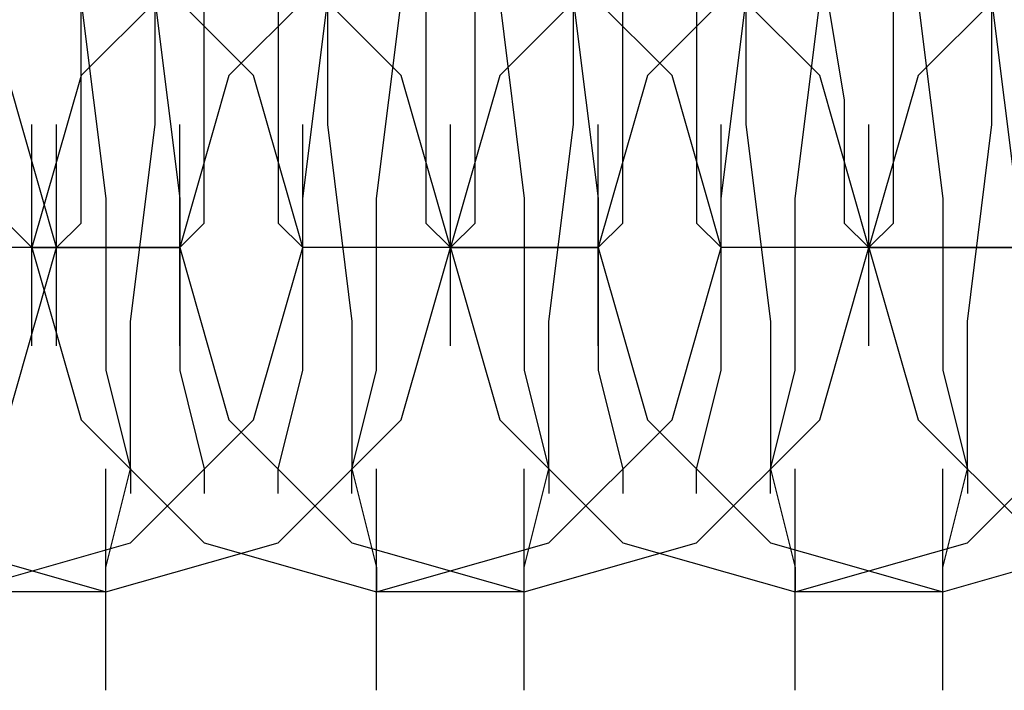
# Model space of a CAD drawing. Units: millimetres. Extents: x -1248 to 1438, y -667 to 184.
# Drawn here: x 521 to 529, y -20 to -14 of the extents above; entities that cross this region are included whole.
import ezdxf

# ---------------------------------------------------------------- set-up
doc = ezdxf.new("R2010")
doc.units = ezdxf.units.MM
doc.header["$LTSCALE"] = 700
doc.layers.add('HAGS-PLAN', color=2, linetype='Continuous')

msp = doc.modelspace()

# ---------------------------------------------------------------- linework, layer by layer
at = {"layer": 'HAGS-PLAN'}
for p, q in [((522.5268, -14.9758), (522.5268, -13.1719)), ((522.5268, -14.9758), (522.5268, -13.1719)), ((523.9299, -13.1719), (523.9299, -14.9758)), ((523.9299, -13.1719), (523.9299, -14.9758)), ((525.9343, -14.9758), (525.9343, -13.1719)), ((525.9343, -14.9758), (525.9343, -13.1719)), ((527.3374, -13.1719), (527.3374, -14.9758)), ((527.3374, -13.1719), (527.3374, -14.9758)), ((529.3418, -14.9758), (529.3418, -13.1719)), ((529.3418, -14.9758), (529.3418, -13.1719)), ((522.9276, -13.5727), (521.9254, -14.575)), ((522.9276, -13.5727), (521.9254, -14.575)), ((523.3285, -14.575), (522.3263, -13.5727)), ((523.3285, -14.575), (522.3263, -13.5727)), ((524.1303, -13.5727), (523.1281, -14.575)), ((524.1303, -13.5727), (523.1281, -14.575)), ((524.1303, -13.5727), (523.1281, -14.575)), ((524.5312, -14.575), (523.529, -13.5727)), ((524.5312, -14.575), (523.529, -13.5727)), ((524.5312, -14.575), (523.529, -13.5727)), ((526.3352, -13.5727), (525.333, -14.575)), ((526.3352, -13.5727), (525.333, -14.575)), ((526.7361, -14.575), (525.7338, -13.5727)), ((526.7361, -14.575), (525.7338, -13.5727)), ((527.5378, -13.5727), (526.5356, -14.575)), ((527.5378, -13.5727), (526.5356, -14.575)), ((527.5378, -13.5727), (526.5356, -14.575)), ((527.9387, -14.575), (526.9365, -13.5727)), ((527.9387, -14.575), (526.9365, -13.5727)), ((527.9387, -14.575), (526.9365, -13.5727)), ((527.9387, -13.5727), (528.1392, -14.7754)), ((529.7427, -13.5727), (528.7405, -14.575)), ((529.7427, -13.5727), (528.7405, -14.575)), ((521.9254, -14.9758), (521.9254, -13.7732)), ((522.9276, -14.9758), (522.9276, -13.7732)), ((523.529, -13.7732), (523.529, -14.9758)), ((524.7316, -13.7732), (524.7316, -14.9758)), ((525.1325, -14.9758), (525.1325, -13.7732)), ((526.3352, -14.9758), (526.3352, -13.7732)), ((526.9365, -13.7732), (526.9365, -14.9758)), ((528.54, -14.9758), (528.54, -13.7732)), ((521.9254, -13.9736), (522.1259, -15.5772)), ((522.5268, -13.9736), (522.7272, -15.5772)), ((523.7294, -15.5772), (523.9299, -13.9736)), ((524.3307, -15.5772), (524.5312, -13.9736)), ((525.333, -13.9736), (525.5334, -15.5772)), ((525.9343, -13.9736), (526.1347, -15.5772)), ((527.1369, -15.5772), (527.3374, -13.9736)), ((527.7383, -15.5772), (527.9387, -13.9736)), ((528.7405, -13.9736), (528.9409, -15.5772)), ((529.3418, -13.9736), (529.5423, -15.5772)), ((521.725, -15.9781), (521.3241, -14.575)), ((521.725, -15.9781), (521.3241, -14.575)), ((521.725, -15.9781), (521.3241, -14.575)), ((521.9254, -14.575), (521.5245, -15.9781)), ((521.9254, -14.575), (521.5245, -15.9781)), ((523.1281, -14.575), (522.7272, -15.9781)), ((523.1281, -14.575), (522.7272, -15.9781)), ((523.1281, -14.575), (522.7272, -15.9781)), ((523.7294, -15.9781), (523.3285, -14.575)), ((523.7294, -15.9781), (523.3285, -14.575)), ((524.9321, -15.9781), (524.5312, -14.575)), ((524.9321, -15.9781), (524.5312, -14.575)), ((524.9321, -15.9781), (524.5312, -14.575)), ((525.333, -14.575), (524.9321, -15.9781)), ((525.333, -14.575), (524.9321, -15.9781)), ((526.5356, -14.575), (526.1347, -15.9781)), ((526.5356, -14.575), (526.1347, -15.9781)), ((526.5356, -14.575), (526.1347, -15.9781)), ((527.1369, -15.9781), (526.7361, -14.575)), ((527.1369, -15.9781), (526.7361, -14.575)), ((528.3396, -15.9781), (527.9387, -14.575)), ((528.3396, -15.9781), (527.9387, -14.575)), ((528.3396, -15.9781), (527.9387, -14.575)), ((528.7405, -14.575), (528.3396, -15.9781)), ((528.7405, -14.575), (528.3396, -15.9781)), ((528.1392, -14.7754), (528.1392, -15.7776)), ((521.5245, -16.7798), (521.5245, -14.9758)), ((521.5245, -16.7798), (521.5245, -14.9758)), ((521.5245, -16.7798), (521.5245, -14.9758)), ((521.725, -16.7798), (521.725, -14.9758)), ((521.725, -16.7798), (521.725, -14.9758)), ((521.725, -16.7798), (521.725, -14.9758)), ((521.9254, -15.7776), (521.9254, -14.9758)), ((522.3263, -16.5794), (522.5268, -14.9758)), ((522.3263, -16.5794), (522.5268, -14.9758)), ((522.7272, -16.7798), (522.7272, -14.9758)), ((522.7272, -16.7798), (522.7272, -14.9758)), ((522.7272, -16.7798), (522.7272, -14.9758)), ((522.9276, -15.7776), (522.9276, -14.9758)), ((523.529, -14.9758), (523.529, -15.7776)), ((523.7294, -16.7798), (523.7294, -14.9758)), ((523.7294, -16.7798), (523.7294, -14.9758)), ((523.9299, -14.9758), (524.1303, -16.5794)), ((523.9299, -14.9758), (524.1303, -16.5794)), ((524.7316, -14.9758), (524.7316, -15.7776)), ((524.9321, -16.7798), (524.9321, -14.9758)), ((524.9321, -16.7798), (524.9321, -14.9758)), ((524.9321, -16.7798), (524.9321, -14.9758)), ((524.9321, -16.7798), (524.9321, -14.9758)), ((524.9321, -16.7798), (524.9321, -14.9758)), ((524.9321, -16.7798), (524.9321, -14.9758)), ((525.1325, -15.7776), (525.1325, -14.9758)), ((525.7338, -16.5794), (525.9343, -14.9758)), ((525.7338, -16.5794), (525.9343, -14.9758)), ((526.1347, -16.7798), (526.1347, -14.9758)), ((526.1347, -16.7798), (526.1347, -14.9758)), ((526.1347, -16.7798), (526.1347, -14.9758)), ((526.3352, -15.7776), (526.3352, -14.9758)), ((526.9365, -14.9758), (526.9365, -15.7776)), ((527.1369, -16.7798), (527.1369, -14.9758)), ((527.1369, -16.7798), (527.1369, -14.9758)), ((527.3374, -14.9758), (527.5378, -16.5794)), ((527.3374, -14.9758), (527.5378, -16.5794)), ((528.3396, -16.7798), (528.3396, -14.9758)), ((528.3396, -16.7798), (528.3396, -14.9758)), ((528.3396, -16.7798), (528.3396, -14.9758)), ((528.3396, -16.7798), (528.3396, -14.9758)), ((528.3396, -16.7798), (528.3396, -14.9758)), ((528.3396, -16.7798), (528.3396, -14.9758)), ((528.54, -15.7776), (528.54, -14.9758)), ((529.1414, -16.5794), (529.3418, -14.9758)), ((529.1414, -16.5794), (529.3418, -14.9758)), ((522.1259, -15.5772), (522.1259, -16.9803)), ((522.7272, -15.5772), (522.7272, -16.9803)), ((523.7294, -16.9803), (523.7294, -15.5772)), ((524.3307, -16.9803), (524.3307, -15.5772)), ((525.5334, -15.5772), (525.5334, -16.9803)), ((526.1347, -15.5772), (526.1347, -16.9803)), ((527.1369, -16.9803), (527.1369, -15.5772)), ((527.7383, -16.9803), (527.7383, -15.5772)), ((528.9409, -15.5772), (528.9409, -16.9803)), ((521.3241, -15.7776), (521.5245, -15.9781)), ((521.725, -15.9781), (521.9254, -15.7776)), ((522.7272, -15.9781), (522.9276, -15.7776)), ((523.529, -15.7776), (523.7294, -15.9781)), ((524.7316, -15.7776), (524.9321, -15.9781)), ((524.9321, -15.9781), (525.1325, -15.7776)), ((526.1347, -15.9781), (526.3352, -15.7776)), ((526.9365, -15.7776), (527.1369, -15.9781)), ((528.1392, -15.7776), (528.3396, -15.9781)), ((528.3396, -15.9781), (528.54, -15.7776)), ((521.725, -15.9781), (520.5223, -15.9781)), ((521.725, -15.9781), (520.5223, -15.9781)), ((521.725, -15.9781), (520.5223, -15.9781)), ((521.725, -15.9781), (520.5223, -15.9781)), ((521.3241, -17.3812), (521.725, -15.9781)), ((521.3241, -17.3812), (521.725, -15.9781)), ((521.3241, -17.3812), (521.725, -15.9781)), ((522.7272, -15.9781), (521.5245, -15.9781)), ((521.5245, -15.9781), (521.9254, -17.3812)), ((522.7272, -15.9781), (521.5245, -15.9781)), ((521.5245, -15.9781), (521.9254, -17.3812)), ((522.7272, -15.9781), (521.5245, -15.9781)), ((521.5245, -15.9781), (522.7272, -15.9781)), ((522.7272, -15.9781), (523.1281, -17.3812)), ((522.7272, -15.9781), (523.1281, -17.3812)), ((522.7272, -15.9781), (523.1281, -17.3812)), ((523.3285, -17.3812), (523.7294, -15.9781)), ((523.3285, -17.3812), (523.7294, -15.9781)), ((524.9321, -15.9781), (523.7294, -15.9781)), ((524.9321, -15.9781), (523.7294, -15.9781)), ((524.9321, -15.9781), (523.7294, -15.9781)), ((524.9321, -15.9781), (523.7294, -15.9781)), ((524.5312, -17.3812), (524.9321, -15.9781)), ((524.5312, -17.3812), (524.9321, -15.9781)), ((524.5312, -17.3812), (524.9321, -15.9781)), ((526.1347, -15.9781), (524.9321, -15.9781)), ((524.9321, -15.9781), (525.333, -17.3812)), ((526.1347, -15.9781), (524.9321, -15.9781)), ((524.9321, -15.9781), (525.333, -17.3812)), ((526.1347, -15.9781), (524.9321, -15.9781)), ((524.9321, -15.9781), (526.1347, -15.9781)), ((526.1347, -15.9781), (526.5356, -17.3812)), ((526.1347, -15.9781), (526.5356, -17.3812)), ((526.1347, -15.9781), (526.5356, -17.3812)), ((526.7361, -17.3812), (527.1369, -15.9781)), ((526.7361, -17.3812), (527.1369, -15.9781)), ((528.3396, -15.9781), (527.1369, -15.9781)), ((528.3396, -15.9781), (527.1369, -15.9781)), ((528.3396, -15.9781), (527.1369, -15.9781)), ((528.3396, -15.9781), (527.1369, -15.9781)), ((527.9387, -17.3812), (528.3396, -15.9781)), ((527.9387, -17.3812), (528.3396, -15.9781)), ((527.9387, -17.3812), (528.3396, -15.9781)), ((528.3396, -15.9781), (528.7405, -17.3812)), ((529.5423, -15.9781), (528.3396, -15.9781)), ((528.3396, -15.9781), (528.7405, -17.3812)), ((529.5423, -15.9781), (528.3396, -15.9781)), ((529.5423, -15.9781), (528.3396, -15.9781)), ((528.3396, -15.9781), (529.5423, -15.9781)), ((522.3263, -17.782), (522.3263, -16.5794)), ((522.3263, -17.782), (522.3263, -16.5794)), ((524.1303, -16.5794), (524.1303, -17.782)), ((524.1303, -16.5794), (524.1303, -17.782)), ((525.7338, -17.782), (525.7338, -16.5794)), ((525.7338, -17.782), (525.7338, -16.5794)), ((527.5378, -16.5794), (527.5378, -17.782)), ((527.5378, -16.5794), (527.5378, -17.782)), ((529.1414, -17.782), (529.1414, -16.5794)), ((529.1414, -17.782), (529.1414, -16.5794)), ((522.1259, -16.9803), (522.3263, -17.782)), ((522.7272, -16.9803), (522.9276, -17.782)), ((523.529, -17.782), (523.7294, -16.9803)), ((524.1303, -17.782), (524.3307, -16.9803)), ((525.5334, -16.9803), (525.7338, -17.782)), ((526.1347, -16.9803), (526.3352, -17.782)), ((526.9365, -17.782), (527.1369, -16.9803)), ((527.5378, -17.782), (527.7383, -16.9803)), ((528.9409, -16.9803), (529.1414, -17.782)), ((521.9254, -17.3812), (522.9276, -18.3834)), ((521.9254, -17.3812), (522.9276, -18.3834)), ((522.3263, -18.3834), (523.3285, -17.3812)), ((522.3263, -18.3834), (523.3285, -17.3812)), ((523.1281, -17.3812), (524.1303, -18.3834)), ((523.1281, -17.3812), (524.1303, -18.3834)), ((523.1281, -17.3812), (524.1303, -18.3834)), ((523.529, -18.3834), (524.5312, -17.3812)), ((523.529, -18.3834), (524.5312, -17.3812)), ((523.529, -18.3834), (524.5312, -17.3812)), ((525.333, -17.3812), (526.3352, -18.3834)), ((525.333, -17.3812), (526.3352, -18.3834)), ((525.7338, -18.3834), (526.7361, -17.3812)), ((525.7338, -18.3834), (526.7361, -17.3812)), ((526.5356, -17.3812), (527.5378, -18.3834)), ((526.5356, -17.3812), (527.5378, -18.3834)), ((526.5356, -17.3812), (527.5378, -18.3834)), ((526.9365, -18.3834), (527.9387, -17.3812)), ((526.9365, -18.3834), (527.9387, -17.3812)), ((526.9365, -18.3834), (527.9387, -17.3812)), ((528.7405, -17.3812), (529.7427, -18.3834)), ((528.7405, -17.3812), (529.7427, -18.3834)), ((529.1414, -18.3834), (530.1436, -17.3812)), ((529.1414, -18.3834), (530.1436, -17.3812)), ((522.1259, -18.5838), (522.3263, -17.782)), ((522.1259, -19.586), (522.1259, -17.782)), ((522.1259, -18.5838), (522.3263, -17.782)), ((522.1259, -19.586), (522.1259, -17.782)), ((522.1259, -19.586), (522.1259, -17.782)), ((522.3263, -17.782), (522.3263, -17.9825)), ((522.9276, -17.782), (522.9276, -17.9825)), ((523.529, -17.9825), (523.529, -17.782)), ((524.1303, -17.782), (524.3307, -18.5838)), ((524.1303, -17.782), (524.3307, -18.5838)), ((524.1303, -17.9825), (524.1303, -17.782)), ((524.3307, -19.586), (524.3307, -17.782)), ((524.3307, -19.586), (524.3307, -17.782)), ((524.3307, -19.586), (524.3307, -17.782)), ((525.5334, -19.586), (525.5334, -17.782)), ((525.5334, -18.5838), (525.7338, -17.782)), ((525.5334, -19.586), (525.5334, -17.782)), ((525.5334, -18.5838), (525.7338, -17.782)), ((525.5334, -19.586), (525.5334, -17.782)), ((525.7338, -17.782), (525.7338, -17.9825)), ((526.3352, -17.782), (526.3352, -17.9825)), ((526.9365, -17.9825), (526.9365, -17.782)), ((527.5378, -17.782), (527.7383, -18.5838)), ((527.5378, -17.782), (527.7383, -18.5838)), ((527.5378, -17.9825), (527.5378, -17.782)), ((527.7383, -19.586), (527.7383, -17.782)), ((527.7383, -19.586), (527.7383, -17.782)), ((527.7383, -19.586), (527.7383, -17.782)), ((528.9409, -19.586), (528.9409, -17.782)), ((528.9409, -18.5838), (529.1414, -17.782)), ((528.9409, -19.586), (528.9409, -17.782)), ((528.9409, -18.5838), (529.1414, -17.782)), ((528.9409, -19.586), (528.9409, -17.782)), ((529.1414, -17.782), (529.1414, -17.9825)), ((520.7228, -18.3834), (522.1259, -18.7843)), ((520.7228, -18.3834), (522.1259, -18.7843)), ((520.7228, -18.3834), (522.1259, -18.7843)), ((520.9232, -18.7843), (522.3263, -18.3834)), ((520.9232, -18.7843), (522.3263, -18.3834)), ((522.1259, -18.7843), (523.529, -18.3834)), ((522.1259, -18.7843), (523.529, -18.3834)), ((522.1259, -18.7843), (523.529, -18.3834)), ((522.9276, -18.3834), (524.3307, -18.7843)), ((522.9276, -18.3834), (524.3307, -18.7843)), ((524.1303, -18.3834), (525.5334, -18.7843)), ((524.1303, -18.3834), (525.5334, -18.7843)), ((524.1303, -18.3834), (525.5334, -18.7843)), ((524.3307, -18.7843), (525.7338, -18.3834)), ((524.3307, -18.7843), (525.7338, -18.3834)), ((525.5334, -18.7843), (526.9365, -18.3834)), ((525.5334, -18.7843), (526.9365, -18.3834)), ((525.5334, -18.7843), (526.9365, -18.3834)), ((526.3352, -18.3834), (527.7383, -18.7843)), ((526.3352, -18.3834), (527.7383, -18.7843)), ((527.5378, -18.3834), (528.9409, -18.7843)), ((527.5378, -18.3834), (528.9409, -18.7843)), ((527.5378, -18.3834), (528.9409, -18.7843)), ((527.7383, -18.7843), (529.1414, -18.3834)), ((527.7383, -18.7843), (529.1414, -18.3834)), ((528.9409, -18.7843), (530.344, -18.3834)), ((528.9409, -18.7843), (530.344, -18.3834)), ((528.9409, -18.7843), (530.344, -18.3834)), ((522.1259, -18.7843), (522.1259, -18.5838)), ((522.1259, -18.7843), (522.1259, -18.5838)), ((524.3307, -18.5838), (524.3307, -18.7843)), ((524.3307, -18.5838), (524.3307, -18.7843)), ((525.5334, -18.7843), (525.5334, -18.5838)), ((525.5334, -18.7843), (525.5334, -18.5838)), ((527.7383, -18.5838), (527.7383, -18.7843)), ((527.7383, -18.5838), (527.7383, -18.7843)), ((528.9409, -18.7843), (528.9409, -18.5838)), ((528.9409, -18.7843), (528.9409, -18.5838)), ((522.1259, -18.7843), (520.9232, -18.7843)), ((525.5334, -18.7843), (524.3307, -18.7843)), ((528.9409, -18.7843), (527.7383, -18.7843))]:
    msp.add_line(p, q, dxfattribs=at)

doc.saveas('drawing.dxf')
